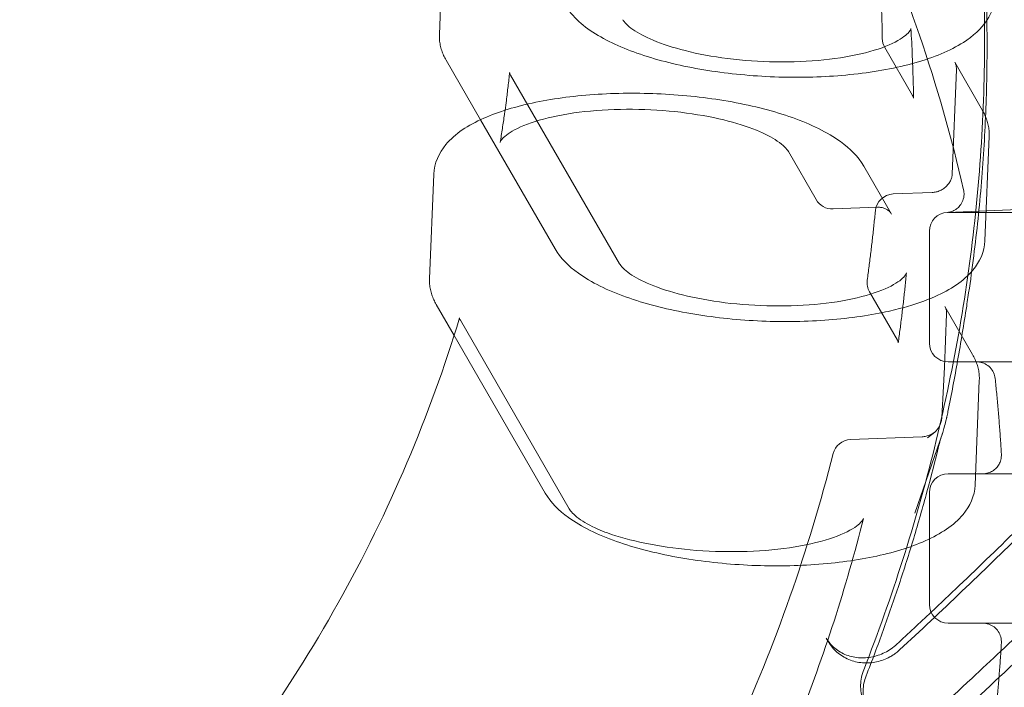
# Model space of a CAD drawing. Extents: x -747 to 146, y -450 to 103.
# Drawn here: x -497 to -490, y -129 to -125 of the extents above; entities that cross this region are included whole.
import ezdxf

# ---------------------------------------------------------------- set-up
doc = ezdxf.new("R2010")
doc.units = 0
doc.header["$MEASUREMENT"] = 0
doc.header["$PDMODE"] = 68
doc.header["$PDSIZE"] = 5
doc.styles.get("Standard").update_dxf_attribs({"font": 'Helvetica LT 57 Condensed_0.ttf'})
doc.dimstyles.new('FEET-METERS', dxfattribs={"dimtxt": 12, "dimasz": 7, "dimexe": 3, "dimexo": 3, "dimgap": 3, "dimtad": 0, "dimdec": 1, "dimzin": 3, "dimdsep": 46, "dimlunit": 4, "dimtxsty": 'Standard', "dimcen": 0.09, "dimadec": 0, "dimazin": 0, "dimtfac": 2, "dimtdec": 1, "dimtofl": 0, "dimtmove": 0, "dimatfit": 3, "dimfxl": 1, "dimfrac": 2, "dimtolj": 1, "dimtzin": 3, "dimarcsym": 0})

# ---------------------------------------------------------------- blocks, each defined once
blk = doc.blocks.new('*D114')
at = {"color": 0, "lineweight": -2, "transparency": 16777216}
for p, q in [((-521.2474, 56.2832), (-643.1249, 56.2832)), ((-640.1249, 49.2832), (-640.1249, -66.4762)), ((-640.1249, -374.8413), (-640.1249, -168.493)), ((-307.168, -381.8413), (-643.1249, -381.8413))]:
    blk.add_line(p, q, dxfattribs=at)
at = {"color": 0, "lineweight": 0, "transparency": 16777216}
for points in [[(-641.2915, 49.2832), (-638.9582, 49.2832), (-640.1249, 56.2832)], [(-641.2915, -374.8413), (-638.9582, -374.8413), (-640.1249, -381.8413)]]:
    blk.add_solid(points, dxfattribs=at)
at = {"layer": 'Defpoints', "color": 0, "lineweight": 0, "transparency": 16777216}
for p in [(-518.2474, 56.2832), (-640.1249, -381.8413), (-304.168, -381.8413)]:
    blk.add_point(p, dxfattribs=at)
at = {"color": 0, "lineweight": 0, "transparency": 16777216, "insert": (-640.1249, -117.4846), "char_height": 12, "attachment_point": 5, "rotation": 90}
blk.add_mtext('\\A1;36\'-6" [11.1M]', dxfattribs=at)
blk = doc.blocks.new('new block')
at = {"color": 0, "linetype": 'Continuous', "lineweight": 0}
for p, q in [((-494.2313, -124.1893), (-494.2595, -124.8904)), ((-491.0918, -125.2999), (-491.278, -124.9775)), ((-494.2149, -125.0622), (-493.9845, -125.4613)), ((-490.624, -125.3986), (-490.8101, -125.0761)), ((-490.7987, -125.1242), (-490.827, -125.8252)), ((-493.0538, -126.4254), (-493.7831, -125.1622)), ((-493.9845, -125.4613), (-493.4855, -126.3254)), ((-490.5793, -125.5704), (-490.6076, -126.2714)), ((-491.7373, -125.9963), (-491.9235, -125.6739)), ((-491.2331, -126.0936), (-491.4192, -125.7711)), ((-494.2972, -125.8251), (-494.3255, -126.5262)), ((-491.2216, -125.9585), (-490.9609, -125.9485)), ((-491.6242, -126.0587), (-491.3271, -126.0473)), ((-490.8594, -126.0823), (-489.8603, -126.0391)), ((-490.979, -126.9572), (-490.979, -126.2072)), ((-491.1941, -126.9371), (-491.3803, -126.6147)), ((-494.2808, -126.698), (-494.1608, -126.9059)), ((-490.6899, -127.0343), (-490.8761, -126.7119)), ((-493.3897, -128.0676), (-494.1191, -126.8043)), ((-490.8647, -126.76), (-490.8791, -127.118)), ((-494.1608, -126.9059), (-493.5515, -127.9612)), ((-490.7376, -127.0822), (-490.854, -127.0822)), ((-490.7376, -127.0822), (-489.279, -127.0822)), ((-490.6453, -127.2062), (-490.6735, -127.9072)), ((-491.5076, -127.6028), (-491.0268, -127.5842)), ((-490.8901, -127.5546), (-491.0768, -128.0962)), ((-490.9438, -127.5533), (-490.9927, -127.5915)), ((-490.854, -127.8322), (-490.7376, -127.8322)), ((-489.279, -127.8322), (-490.7376, -127.8322)), ((-490.979, -128.7072), (-490.979, -127.9572)), ((-490.7376, -128.8322), (-490.854, -128.8322)), ((-490.7376, -128.8322), (-489.279, -128.8322)), ((-491.6699, -128.9326), (-491.6571, -128.9547))]:
    blk.add_line(p, q, dxfattribs=at)
for centre, radius, start, end in [((-526.7638, -171.9708), 72.9, 39.484111, 80.515918), ((-491.1697, -124.915), 0.125, 180.87251, 210), ((-491.6291, -125.9338), 0.125, 210, 272.20592), ((-491.2168, -126.0834), 0.125, 92.20592, 174.53811), ((-490.854, -126.2072), 0.125, 92.56185, 180), ((-491.272, -126.5522), 0.125, 172.03007, 210), ((-490.854, -126.9572), 0.125, 180, 270), ((-491.5028, -127.7277), 0.125, 92.20592, 165.78832), ((-490.854, -127.9572), 0.125, 90, 180), ((-490.854, -128.7072), 0.125, 180, 270)]:
    blk.add_arc(centre, radius, start, end, dxfattribs=at)
for points, knots in [([(-493.097, -121.4007), (-492.8935, -121.6232), (-492.6996, -121.8569), (-492.3081, -122.3776), (-492.1136, -122.6675), (-491.7546, -123.2699), (-491.59, -123.5823), (-491.2931, -124.2259), (-491.1608, -124.5571), (-490.93, -125.2339), (-490.8317, -125.5796), (-490.751, -125.9304)], [0.7845873, 0.7845873, 0.7845873, 0.7845873, 0.8818874, 0.8818874, 0.9924038, 0.9924038, 1.1029201, 1.1029201, 1.2134364, 1.2134364, 1.3239527, 1.3239527, 1.3239527, 1.3239527]), ([(-491.1168, -121.6624), (-490.9649, -122.1362), (-490.8465, -122.622), (-490.6786, -123.6097), (-490.6292, -124.1114), (-490.6003, -125.1221), (-490.6208, -125.6311), (-490.7315, -126.6475), (-490.8216, -127.155), (-491.07, -128.1597), (-491.2282, -128.6569), (-491.4192, -129.1447)], [3.3368367, 3.3368367, 3.3368367, 3.3368367, 3.4681786, 3.4681786, 3.5995205, 3.5995205, 3.7308624, 3.7308624, 3.8622043, 3.8622043, 3.9935462, 3.9935462, 3.9935462, 3.9935462]), ([(-490.7213, -126.6514), (-490.6963, -126.4867), (-490.675, -126.3217), (-490.6397, -125.9915), (-490.6257, -125.8264), (-490.605, -125.4961), (-490.5984, -125.3311), (-490.5924, -125.0014), (-490.5931, -124.8368), (-490.6019, -124.5083), (-490.61, -124.3444), (-490.6217, -124.181)], [2.5114977, 2.5114977, 2.5114977, 2.5114977, 2.5540962, 2.5540962, 2.5966946, 2.5966946, 2.6392931, 2.6392931, 2.6818916, 2.6818916, 2.7244901, 2.7244901, 2.7244901, 2.7244901]), ([(-491.2947, -124.9169), (-491.2952, -124.8861), (-491.2958, -124.8554), (-491.2973, -124.7939), (-491.2982, -124.7632), (-491.3002, -124.7018), (-491.3013, -124.6711), (-491.3039, -124.6097), (-491.3054, -124.5791), (-491.3085, -124.5178), (-491.3102, -124.4871), (-491.312, -124.4565)], [2.67098478, 2.67098478, 2.67098478, 2.67098478, 2.6794834, 2.6794834, 2.68798202, 2.68798202, 2.69648064, 2.69648064, 2.70497926, 2.70497926, 2.71347789, 2.71347789, 2.71347789, 2.71347789]), ([(-490.5416, -124.6356), (-490.5439, -124.6921), (-490.5633, -124.7468), (-490.632, -124.8533), (-490.6867, -124.9017), (-490.8405, -125), (-490.95, -125.0449), (-491.1989, -125.1151), (-491.3369, -125.1406), (-491.6271, -125.1723), (-491.7786, -125.1789), (-492.0827, -125.1741), (-492.2352, -125.1628), (-492.5284, -125.1233), (-492.6689, -125.0951), (-492.9265, -125.023), (-493.0431, -124.979), (-493.2447, -124.8739), (-493.3288, -124.8127), (-493.3996, -124.7215), (-493.4102, -124.7059), (-493.4196, -124.6896)], [1.790635, 1.790635, 1.790635, 1.790635, 1.995807, 1.995807, 2.259515, 2.259515, 2.616328, 2.616328, 2.959715, 2.959715, 3.292118, 3.292118, 3.621395, 3.621395, 3.951848, 3.951848, 4.288901, 4.288901, 4.642784, 4.642784, 4.712389, 4.712389, 4.712389, 4.712389]), ([(-493.0325, -124.7914), (-493.0241, -124.8059), (-493.0017, -124.8313), (-492.9298, -124.8813), (-492.8834, -124.9063), (-492.7673, -124.9548), (-492.6943, -124.9787), (-492.5277, -125.0207), (-492.4307, -125.0386), (-492.2265, -125.0644), (-492.1163, -125.0721), (-491.8985, -125.0754), (-491.7882, -125.0708), (-491.5849, -125.0499), (-491.489, -125.0334), (-491.3273, -124.9921), (-491.2585, -124.9668), (-491.1616, -124.9169), (-491.1302, -124.8913), (-491.1038, -124.8595), (-491.1035, -124.8535), (-491.1033, -124.8506), (-491.1033, -124.8502), (-491.1033, -124.8497)], [0, 0, 0, 0, 0.28674, 0.28674, 0.543421, 0.543421, 0.828233, 0.828233, 1.138528, 1.138528, 1.462795, 1.462795, 1.793412, 1.793412, 2.122447, 2.122447, 2.441974, 2.441974, 2.737679, 2.737679, 2.995582, 2.995582, 3.039432, 3.039432, 3.039432, 3.039432]), ([(-494.2595, -124.8904), (-494.26, -124.9025), (-494.2597, -124.9146), (-494.2577, -124.9387), (-494.256, -124.9507), (-494.2511, -124.9742), (-494.248, -124.9858), (-494.2405, -125.0085), (-494.2361, -125.0197), (-494.2263, -125.0413), (-494.2208, -125.0519), (-494.2149, -125.0622)], [1.3509581, 1.3509581, 1.3509581, 1.3509581, 1.3949258, 1.3949258, 1.4388934, 1.4388934, 1.4828611, 1.4828611, 1.5268287, 1.5268287, 1.5707963, 1.5707963, 1.5707963, 1.5707963]), ([(-491.1033, -124.8498), (-491.1015, -124.8808), (-491.0997, -124.9119), (-491.0966, -124.974), (-491.0951, -125.0051), (-491.0925, -125.0673), (-491.0913, -125.0984), (-491.0892, -125.1607), (-491.0883, -125.1918), (-491.0868, -125.2541), (-491.0862, -125.2853), (-491.0857, -125.3165)], [3.56956, 3.56956, 3.56956, 3.56956, 3.5780686, 3.5780686, 3.5865772, 3.5865772, 3.59508579, 3.59508579, 3.60359439, 3.60359439, 3.61210299, 3.61210299, 3.61210299, 3.61210299]), ([(-490.7987, -125.1242), (-490.7986, -125.1206), (-490.7986, -125.117), (-490.7991, -125.1101), (-490.7995, -125.1067), (-490.8008, -125.1001), (-490.8015, -125.0969), (-490.8034, -125.0907), (-490.8045, -125.0876), (-490.8071, -125.0817), (-490.8085, -125.0789), (-490.8101, -125.0761)], [2.6179939, 2.6179939, 2.6179939, 2.6179939, 2.7227136, 2.7227136, 2.8274334, 2.8274334, 2.9321531, 2.9321531, 3.0368729, 3.0368729, 3.1415927, 3.1415927, 3.1415927, 3.1415927]), ([(-493.7891, -125.1444), (-493.7925, -125.1757), (-493.796, -125.207), (-493.8035, -125.2695), (-493.8073, -125.3008), (-493.8142, -125.3539), (-493.8171, -125.3757), (-493.8201, -125.3976)], [3.72995697, 3.72995697, 3.72995697, 3.72995697, 3.7403444, 3.7403444, 3.75073183, 3.75073183, 3.7579893, 3.7579893, 3.7579893, 3.7579893]), ([(-491.4192, -125.7711), (-491.4559, -125.7076), (-491.5098, -125.6547), (-491.662, -125.5451), (-491.7705, -125.4923), (-492.0175, -125.4044), (-492.1543, -125.3691), (-492.4428, -125.3165), (-492.5939, -125.2988), (-492.8976, -125.2815), (-493.0503, -125.2816), (-493.3442, -125.2998), (-493.4854, -125.3178), (-493.745, -125.3713), (-493.8629, -125.4069), (-494.0681, -125.4983), (-494.1547, -125.5541), (-494.2626, -125.6833), (-494.2943, -125.7521), (-494.2972, -125.8251)], [4.712389, 4.712389, 4.712389, 4.712389, 4.98364, 4.98364, 5.341639, 5.341639, 5.683893, 5.683893, 6.015916, 6.015916, 6.345147, 6.345147, 6.675833, 6.675833, 7.013631, 7.013631, 7.368814, 7.368814, 7.634143, 7.634143, 7.634143, 7.634143]), ([(-491.9235, -125.6739), (-491.9324, -125.6585), (-491.9566, -125.6315), (-492.0332, -125.5798), (-492.0813, -125.5546), (-492.2005, -125.5061), (-492.2749, -125.4825), (-492.4441, -125.4412), (-492.5422, -125.4237), (-492.7478, -125.3991), (-492.8582, -125.3921), (-493.0754, -125.3903), (-493.185, -125.3956), (-493.3866, -125.4178), (-493.4813, -125.435), (-493.6401, -125.4772), (-493.7072, -125.5029), (-493.8003, -125.5528), (-493.8294, -125.5778), (-493.8507, -125.6052), (-493.8521, -125.611), (-493.8524, -125.6133)], [0, 0, 0, 0, 0.300287, 0.300287, 0.559418, 0.559418, 0.845603, 0.845603, 1.157178, 1.157178, 1.481262, 1.481262, 1.8114, 1.8114, 2.14022, 2.14022, 2.459488, 2.459488, 2.753951, 2.753951, 2.960286, 2.960286, 2.960286, 2.960286]), ([(-493.8201, -125.3976), (-493.8214, -125.407), (-493.8227, -125.4164), (-493.8285, -125.4571), (-493.833, -125.4883), (-493.8425, -125.5508), (-493.8474, -125.5821), (-493.8524, -125.6133)], [3.7579893, 3.7579893, 3.7579893, 3.7579893, 3.76111927, 3.76111927, 3.7715067, 3.7715067, 3.78189413, 3.78189413, 3.78189413, 3.78189413]), ([(-490.5793, -125.5704), (-490.5788, -125.5583), (-490.5791, -125.5461), (-490.5811, -125.522), (-490.5829, -125.5101), (-490.5877, -125.4865), (-490.5909, -125.4749), (-490.5984, -125.4522), (-490.6027, -125.4411), (-490.6126, -125.4194), (-490.618, -125.4089), (-490.624, -125.3986)], [4.4925508, 4.4925508, 4.4925508, 4.4925508, 4.5365184, 4.5365184, 4.5804861, 4.5804861, 4.6244537, 4.6244537, 4.6684213, 4.6684213, 4.712389, 4.712389, 4.712389, 4.712389]), ([(-490.895, -125.9291), (-490.8868, -125.9244), (-490.879, -125.9188), (-490.8649, -125.9065), (-490.8585, -125.8998), (-490.8475, -125.8856), (-490.8428, -125.8781), (-490.8352, -125.8629), (-490.8323, -125.8551), (-490.8284, -125.8399), (-490.8273, -125.8324), (-490.827, -125.8252)], [1.570796, 1.570796, 1.570796, 1.570796, 1.780236, 1.780236, 1.989675, 1.989675, 2.199115, 2.199115, 2.408554, 2.408554, 2.617994, 2.617994, 2.617994, 2.617994]), ([(-490.9609, -125.9485), (-490.9565, -125.9483), (-490.9521, -125.9479), (-490.9431, -125.9467), (-490.9386, -125.9458), (-490.9297, -125.9437), (-490.9252, -125.9424), (-490.9163, -125.9393), (-490.912, -125.9376), (-490.9034, -125.9336), (-490.8991, -125.9315), (-490.895, -125.9291)], [1.0471976, 1.0471976, 1.0471976, 1.0471976, 1.1519173, 1.1519173, 1.2566371, 1.2566371, 1.3613568, 1.3613568, 1.4660766, 1.4660766, 1.5707963, 1.5707963, 1.5707963, 1.5707963]), ([(-490.8596, -126.0823), (-490.8596, -126.0823), (-490.8587, -126.0825), (-490.8491, -126.081), (-490.8468, -126.0805), (-490.84, -126.079), (-490.8351, -126.0776), (-490.8255, -126.0741), (-490.8208, -126.0721), (-490.8099, -126.0666), (-490.8037, -126.0628), (-490.7893, -126.052), (-490.7814, -126.0444), (-490.7667, -126.0257), (-490.7601, -126.0141), (-490.7509, -125.9892), (-490.7482, -125.9756), (-490.7475, -125.9515), (-490.7486, -125.9408), (-490.751, -125.9304)], [0.0124077, 0.0124077, 0.0124077, 0.0124077, 0.076759, 0.076759, 0.0922111, 0.0922111, 0.1121324, 0.1121324, 0.1285866, 0.1285866, 0.1512109, 0.1512109, 0.1838002, 0.1838002, 0.2230547, 0.2230547, 0.2637737, 0.2637737, 0.2956858, 0.2956858, 0.2956858, 0.2956858]), ([(-491.3958, -126.5349), (-491.3915, -126.504), (-491.3873, -126.4731), (-491.3792, -126.4114), (-491.3753, -126.3805), (-491.3678, -126.3187), (-491.3641, -126.2878), (-491.3571, -126.226), (-491.3538, -126.1951), (-491.3473, -126.1333), (-491.3442, -126.1024), (-491.3413, -126.0715)], [2.52250987, 2.52250987, 2.52250987, 2.52250987, 2.53100849, 2.53100849, 2.53950711, 2.53950711, 2.54800574, 2.54800574, 2.55650436, 2.55650436, 2.56500298, 2.56500298, 2.56500298, 2.56500298]), ([(-491.3271, -126.0473), (-491.3183, -126.047), (-491.3098, -126.0475), (-491.2937, -126.0502), (-491.2861, -126.0523), (-491.272, -126.0578), (-491.2656, -126.0612), (-491.2541, -126.069), (-491.249, -126.0734), (-491.2401, -126.0829), (-491.2363, -126.088), (-491.2331, -126.0936)], [2.094395, 2.094395, 2.094395, 2.094395, 2.303835, 2.303835, 2.513274, 2.513274, 2.722714, 2.722714, 2.932153, 2.932153, 3.141593, 3.141593, 3.141593, 3.141593]), ([(-490.8594, -126.0823), (-490.8595, -126.0823), (-490.8596, -126.0823), (-490.8596, -126.0823), (-490.8596, -126.0823), (-490.8596, -126.0823)], [0, 0, 0, 0, 0.01240768, 0.01240768, 0.01241121, 0.01241121, 0.01241121, 0.01241121]), ([(-488.8874, -126.0822), (-488.9032, -126.0822), (-488.9196, -126.0822), (-488.9565, -126.0822), (-488.9771, -126.0822), (-489.0203, -126.0822), (-489.0429, -126.0822), (-489.1123, -126.0822), (-489.1609, -126.0822), (-489.2374, -126.0822), (-489.2635, -126.0822), (-489.3168, -126.0822), (-489.3442, -126.0822), (-489.4272, -126.0822), (-489.4834, -126.0822), (-489.5975, -126.0822), (-489.6554, -126.0822), (-489.7435, -126.0822), (-489.7728, -126.0822), (-489.831, -126.0822), (-489.86, -126.0822), (-489.9462, -126.0822), (-490.003, -126.0822), (-490.0872, -126.0822), (-490.1152, -126.0822), (-490.1699, -126.0822), (-490.1967, -126.0822), (-490.2756, -126.0822), (-490.3261, -126.0822), (-490.3987, -126.0822), (-490.4224, -126.0822), (-490.4685, -126.0822), (-490.4908, -126.0822), (-490.555, -126.0822), (-490.5945, -126.0822), (-490.6489, -126.0822), (-490.6662, -126.0822), (-490.6991, -126.0822), (-490.7146, -126.0822), (-490.7579, -126.0822), (-490.7825, -126.0822), (-490.8133, -126.0822), (-490.8225, -126.0822), (-490.8387, -126.0822), (-490.8457, -126.0822), (-490.8515, -126.0822)], [0.00702162, 0.00702162, 0.00702162, 0.00702162, 0.00896018, 0.00896018, 0.01120023, 0.01120023, 0.01344028, 0.01344028, 0.01792037, 0.01792037, 0.02016041, 0.02016041, 0.02240046, 0.02240046, 0.02688055, 0.02688055, 0.03136065, 0.03136065, 0.03360069, 0.03360069, 0.03584074, 0.03584074, 0.04032083, 0.04032083, 0.04256088, 0.04256088, 0.04480092, 0.04480092, 0.04928101, 0.04928101, 0.05152106, 0.05152106, 0.05376111, 0.05376111, 0.0582412, 0.0582412, 0.06048124, 0.06048124, 0.06272129, 0.06272129, 0.06720138, 0.06720138, 0.06944143, 0.06944143, 0.07168147, 0.07168147, 0.07168147, 0.07168147]), ([(-491.1545, -126.7197), (-491.0771, -126.6984), (-491.0058, -126.6736), (-490.8367, -126.5983), (-490.7501, -126.5424), (-490.6421, -126.4132), (-490.6105, -126.3444), (-490.6076, -126.2714)], [3.655956, 3.655956, 3.655956, 3.655956, 3.8720381, 3.8720381, 4.2272209, 4.2272209, 4.4925508, 4.4925508, 4.4925508, 4.4925508]), ([(-493.4855, -126.3254), (-493.4489, -126.3889), (-493.395, -126.4419), (-493.2428, -126.5515), (-493.1343, -126.6043), (-492.8873, -126.6921), (-492.7505, -126.7275), (-492.4619, -126.7801), (-492.3109, -126.7977), (-492.0072, -126.8151), (-491.8545, -126.8149), (-491.5605, -126.7968), (-491.4194, -126.7787), (-491.2437, -126.7426), (-491.1981, -126.7317), (-491.1545, -126.7197)], [1.570796, 1.570796, 1.570796, 1.570796, 1.842047, 1.842047, 2.200046, 2.200046, 2.5423, 2.5423, 2.874324, 2.874324, 3.203555, 3.203555, 3.534241, 3.534241, 3.655951, 3.655951, 3.655951, 3.655951]), ([(-493.0538, -126.4254), (-493.0452, -126.4402), (-493.0225, -126.4659), (-492.9497, -126.5163), (-492.9028, -126.5415), (-492.7858, -126.5903), (-492.7122, -126.6142), (-492.5449, -126.6561), (-492.4477, -126.6739), (-492.2436, -126.6993), (-492.1338, -126.7067), (-491.9175, -126.7095), (-491.8083, -126.7047), (-491.6072, -126.6835), (-491.5125, -126.6669), (-491.353, -126.6256), (-491.2852, -126.6004), (-491.1897, -126.5508), (-491.159, -126.5254), (-491.1339, -126.4948), (-491.1331, -126.4885), (-491.1329, -126.4861)], [0, 0, 0, 0, 0.289359, 0.289359, 0.547774, 0.547774, 0.833738, 0.833738, 1.144058, 1.144058, 1.466931, 1.466931, 1.794774, 1.794774, 2.121072, 2.121072, 2.438295, 2.438295, 2.732685, 2.732685, 2.976047, 2.976047, 2.976047, 2.976047]), ([(-494.3255, -126.5262), (-494.326, -126.5383), (-494.3257, -126.5504), (-494.3237, -126.5745), (-494.3219, -126.5865), (-494.317, -126.61), (-494.3139, -126.6216), (-494.3064, -126.6443), (-494.302, -126.6554), (-494.2922, -126.6771), (-494.2867, -126.6877), (-494.2808, -126.698)], [1.3509581, 1.3509581, 1.3509581, 1.3509581, 1.3949258, 1.3949258, 1.4388934, 1.4388934, 1.4828611, 1.4828611, 1.5268287, 1.5268287, 1.5707963, 1.5707963, 1.5707963, 1.5707963]), ([(-491.1329, -126.4861), (-491.1359, -126.5174), (-491.139, -126.5487), (-491.1456, -126.6112), (-491.149, -126.6425), (-491.1561, -126.7051), (-491.1598, -126.7363), (-491.1656, -126.7839), (-491.1676, -126.8002), (-491.1697, -126.8164)], [3.71832139, 3.71832139, 3.71832139, 3.71832139, 3.72684893, 3.72684893, 3.73537646, 3.73537646, 3.74390399, 3.74390399, 3.74834399, 3.74834399, 3.74834399, 3.74834399]), ([(-490.8647, -126.76), (-490.8645, -126.7564), (-490.8646, -126.7528), (-490.8651, -126.7459), (-490.8655, -126.7425), (-490.8667, -126.7359), (-490.8675, -126.7327), (-490.8694, -126.7265), (-490.8705, -126.7234), (-490.873, -126.7175), (-490.8745, -126.7147), (-490.8761, -126.7119)], [2.6179939, 2.6179939, 2.6179939, 2.6179939, 2.7227136, 2.7227136, 2.8274334, 2.8274334, 2.9321531, 2.9321531, 3.0368729, 3.0368729, 3.1415927, 3.1415927, 3.1415927, 3.1415927]), ([(-494.1245, -126.7886), (-494.2234, -127.1159), (-494.341, -127.44), (-494.6124, -128.0775), (-494.7662, -128.3909), (-495.1083, -129.003), (-495.2967, -129.3017), (-495.7056, -129.8807), (-495.9262, -130.1609), (-496.397, -130.6991), (-496.6472, -130.9572), (-496.9106, -131.2025)], [3.9129638, 3.9129638, 3.9129638, 3.9129638, 4.0234801, 4.0234801, 4.1339964, 4.1339964, 4.2445127, 4.2445127, 4.355029, 4.355029, 4.4655453, 4.4655453, 4.4655453, 4.4655453]), ([(-491.1697, -126.8165), (-491.1716, -126.8315), (-491.1735, -126.8464), (-491.1796, -126.8926), (-491.1838, -126.9238), (-491.1882, -126.9551)], [3.74835044, 3.74835044, 3.74835044, 3.74835044, 3.75243152, 3.75243152, 3.76095906, 3.76095906, 3.76095906, 3.76095906]), ([(-491.1793, -129.0115), (-491.0391, -128.8816), (-490.8998, -128.7508), (-490.6234, -128.4871), (-490.4863, -128.3543), (-490.2141, -128.0866), (-490.0791, -127.9518), (-489.8113, -127.6803), (-489.6784, -127.5435), (-489.4149, -127.2682), (-489.2843, -127.1295), (-489.1547, -126.9899)], [1.81438283, 1.81438283, 1.81438283, 1.81438283, 1.8308064, 1.8308064, 1.84722998, 1.84722998, 1.86365355, 1.86365355, 1.88007712, 1.88007712, 1.89650069, 1.89650069, 1.89650069, 1.89650069]), ([(-489.1719, -126.9508), (-489.3014, -127.0904), (-489.4321, -127.2291), (-489.6957, -127.5046), (-489.8286, -127.6413), (-490.0966, -127.913), (-490.2316, -128.0479), (-490.5039, -128.3156), (-490.6411, -128.4485), (-490.842, -128.6401), (-490.9048, -128.6996), (-490.9678, -128.7589)], [4.38668461, 4.38668461, 4.38668461, 4.38668461, 4.40310819, 4.40310819, 4.41953176, 4.41953176, 4.43595533, 4.43595533, 4.4523789, 4.4523789, 4.45981565, 4.45981565, 4.45981565, 4.45981565]), ([(-490.6453, -127.2062), (-490.6448, -127.1941), (-490.645, -127.1819), (-490.6471, -127.1578), (-490.6488, -127.1459), (-490.6537, -127.1223), (-490.6568, -127.1107), (-490.6643, -127.088), (-490.6687, -127.0769), (-490.6785, -127.0552), (-490.684, -127.0446), (-490.6899, -127.0343)], [4.4925508, 4.4925508, 4.4925508, 4.4925508, 4.5365184, 4.5365184, 4.5804861, 4.5804861, 4.6244537, 4.6244537, 4.6684213, 4.6684213, 4.712389, 4.712389, 4.712389, 4.712389]), ([(-490.5393, -127.194), (-490.5408, -127.1805), (-490.5444, -127.1672), (-490.5557, -127.1426), (-490.5635, -127.1311), (-490.5821, -127.1114), (-490.5932, -127.103), (-490.6172, -127.0904), (-490.6303, -127.0859), (-490.6503, -127.0827), (-490.657, -127.0822), (-490.6636, -127.0822)], [0, 0, 0, 0, 0.0404517, 0.0404517, 0.0810899, 0.0810899, 0.1217214, 0.1217214, 0.162353, 0.162353, 0.1823551, 0.1823551, 0.1823551, 0.1823551]), ([(-490.5393, -127.194), (-490.5358, -127.2276), (-490.5324, -127.2613), (-490.5258, -127.3286), (-490.5227, -127.3623), (-490.5168, -127.4297), (-490.5141, -127.4635), (-490.5088, -127.5309), (-490.5063, -127.5647), (-490.5017, -127.6322), (-490.4996, -127.666), (-490.4976, -127.6998)], [1.45477897, 1.45477897, 1.45477897, 1.45477897, 1.46511252, 1.46511252, 1.47544608, 1.47544608, 1.48577963, 1.48577963, 1.49611319, 1.49611319, 1.50644608, 1.50644608, 1.50644608, 1.50644608]), ([(-490.5009, -129.019), (-490.2278, -128.7608), (-489.9586, -128.4988), (-489.3662, -127.9051), (-489.045, -127.5714), (-488.7304, -127.2323)], [1.82583573, 1.82583573, 1.82583573, 1.82583573, 1.85745405, 1.85745405, 1.89650069, 1.89650069, 1.89650069, 1.89650069]), ([(-488.6735, -127.3434), (-488.9881, -127.6824), (-489.3091, -128.0159), (-489.9635, -128.6718), (-490.2969, -128.9941), (-490.9757, -129.6269), (-491.321, -129.9375), (-492.0231, -130.5465), (-492.3798, -130.8448), (-493.1042, -131.4289), (-493.4718, -131.7146), (-493.8445, -131.9938)], [4.3866846, 4.3866846, 4.3866846, 4.3866846, 4.4257313, 4.4257313, 4.4647779, 4.4647779, 4.5038245, 4.5038245, 4.5428712, 4.5428712, 4.5819178, 4.5819178, 4.5819178, 4.5819178]), ([(-490.9438, -127.5533), (-490.9399, -127.5502), (-490.9362, -127.5467), (-490.9275, -127.5371), (-490.9229, -127.5308), (-490.9172, -127.5215), (-490.9157, -127.5188), (-490.9137, -127.515), (-490.9131, -127.514), (-490.911, -127.5098), (-490.9096, -127.5067), (-490.9041, -127.494), (-490.901, -127.4842), (-490.8971, -127.4673), (-490.896, -127.4599), (-490.8956, -127.4535)], [0, 0, 0, 0, 0.015257, 0.015257, 0.0387147, 0.0387147, 0.048155, 0.048155, 0.0516931, 0.0516931, 0.0623164, 0.0623164, 0.0945163, 0.0945163, 0.1223538, 0.1223538, 0.1223538, 0.1223538]), ([(-490.8552, -127.4154), (-490.8577, -127.4275), (-490.8603, -127.4394), (-490.8634, -127.4535), (-490.8639, -127.4557), (-490.8648, -127.4596), (-490.8652, -127.4612), (-490.8667, -127.4679), (-490.8679, -127.4729), (-490.8726, -127.4926), (-490.8763, -127.5072), (-490.8833, -127.5327), (-490.8864, -127.5437), (-490.8901, -127.5546)], [0, 0, 0, 0, 0.0381707, 0.0381707, 0.045373, 0.045373, 0.0507747, 0.0507747, 0.0669807, 0.0669807, 0.1156287, 0.1156287, 0.1540214, 0.1540214, 0.1540214, 0.1540214]), ([(-491.0268, -127.5842), (-491.0224, -127.5841), (-491.018, -127.5837), (-491.0091, -127.5825), (-491.0046, -127.5816), (-490.9956, -127.5795), (-490.9911, -127.5782), (-490.9823, -127.5751), (-490.9779, -127.5734), (-490.9693, -127.5694), (-490.9651, -127.5673), (-490.961, -127.5649)], [1.0471976, 1.0471976, 1.0471976, 1.0471976, 1.1519173, 1.1519173, 1.2566371, 1.2566371, 1.3613568, 1.3613568, 1.4660766, 1.4660766, 1.5707963, 1.5707963, 1.5707963, 1.5707963]), ([(-490.961, -127.5649), (-490.9598, -127.5642), (-490.9586, -127.5635), (-490.9562, -127.562), (-490.9551, -127.5613), (-490.9527, -127.5598), (-490.9516, -127.559), (-490.9493, -127.5574), (-490.9482, -127.5566), (-490.946, -127.555), (-490.9449, -127.5542), (-490.9438, -127.5533)], [1.5707963, 1.5707963, 1.5707963, 1.5707963, 1.6013487, 1.6013487, 1.6319011, 1.6319011, 1.6624535, 1.6624535, 1.6930058, 1.6930058, 1.7235582, 1.7235582, 1.7235582, 1.7235582]), ([(-491.4032, -129.1853), (-491.3636, -129.0841), (-491.3253, -128.9824), (-491.2517, -128.7783), (-491.2163, -128.6759), (-491.1484, -128.4704), (-491.1158, -128.3673), (-491.0537, -128.1606), (-491.024, -128.0569), (-490.9677, -127.849), (-490.9409, -127.7448), (-490.9157, -127.6404)], [2.2896392, 2.2896392, 2.2896392, 2.2896392, 2.3168934, 2.3168934, 2.3441476, 2.3441476, 2.3714019, 2.3714019, 2.3986561, 2.3986561, 2.4259104, 2.4259104, 2.4259104, 2.4259104]), ([(-493.907, -132.1978), (-493.6893, -131.93), (-493.4834, -131.6539), (-493.0971, -131.0871), (-492.9167, -130.7964), (-492.5826, -130.2028), (-492.4289, -129.8999), (-492.1497, -129.2843), (-492.0242, -128.9716), (-491.8021, -128.3391), (-491.7056, -128.0192), (-491.624, -127.697)], [1.9666368, 1.9666368, 1.9666368, 1.9666368, 2.0563771, 2.0563771, 2.1461174, 2.1461174, 2.2358577, 2.2358577, 2.3255981, 2.3255981, 2.4153384, 2.4153384, 2.4153384, 2.4153384]), ([(-490.6224, -127.8322), (-490.616, -127.8322), (-490.6097, -127.8317), (-490.5973, -127.8298), (-490.5912, -127.8284), (-490.5752, -127.8234), (-490.5655, -127.819), (-490.5477, -127.808), (-490.5394, -127.8012), (-490.5249, -127.7861), (-490.5185, -127.7775), (-490.5082, -127.7592), (-490.5042, -127.7493), (-490.4982, -127.7264), (-490.4968, -127.713), (-490.4976, -127.6998)], [0, 0, 0, 0, 0.0190426, 0.0190426, 0.0376517, 0.0376517, 0.0691428, 0.0691428, 0.1006338, 0.1006338, 0.1321248, 0.1321248, 0.1636158, 0.1636158, 0.2031566, 0.2031566, 0.2031566, 0.2031566]), ([(-493.5515, -127.9612), (-493.5148, -128.0247), (-493.461, -128.0777), (-493.3087, -128.1873), (-493.2002, -128.24), (-492.9532, -128.3279), (-492.8164, -128.3633), (-492.5279, -128.4158), (-492.3769, -128.4335), (-492.0731, -128.4509), (-491.9204, -128.4507), (-491.6265, -128.4325), (-491.4853, -128.4145), (-491.2257, -128.3611), (-491.1078, -128.3254), (-490.9026, -128.2341), (-490.816, -128.1782), (-490.7081, -128.049), (-490.6765, -127.9802), (-490.6735, -127.9072)], [1.570796, 1.570796, 1.570796, 1.570796, 1.842047, 1.842047, 2.200046, 2.200046, 2.5423, 2.5423, 2.874324, 2.874324, 3.203555, 3.203555, 3.534241, 3.534241, 3.872038, 3.872038, 4.227221, 4.227221, 4.492551, 4.492551, 4.492551, 4.492551]), ([(-493.3897, -128.0676), (-493.3817, -128.0815), (-493.361, -128.1056), (-493.2946, -128.1546), (-493.2507, -128.1798), (-493.1785, -128.2114), (-493.1573, -128.2199), (-493.135, -128.228)], [0, 0, 0, 0, 0.269094, 0.269094, 0.5199757, 0.5199757, 0.6151327, 0.6151327, 0.6151327, 0.6151327]), ([(-491.4196, -128.1305), (-491.5369, -128.5921), (-491.6844, -129.0481), (-492.0373, -129.9417), (-492.2426, -130.3793), (-492.7074, -131.2292), (-492.9669, -131.6415), (-493.5358, -132.4343), (-493.8451, -132.8148), (-494.4605, -133.486), (-494.7606, -133.7816), (-495.0752, -134.0618)], [3.8686337, 3.8686337, 3.8686337, 3.8686337, 3.9965332, 3.9965332, 4.1244327, 4.1244327, 4.2523321, 4.2523321, 4.3802316, 4.3802316, 4.4896263, 4.4896263, 4.4896263, 4.4896263]), ([(-493.135, -128.228), (-493.0618, -128.2544), (-492.9756, -128.2782), (-492.7885, -128.3167), (-492.6849, -128.3317), (-492.4688, -128.3512), (-492.3533, -128.3552), (-492.1288, -128.3507), (-492.0169, -128.3418), (-491.8157, -128.3125), (-491.7233, -128.2918), (-491.5759, -128.2441), (-491.517, -128.2165), (-491.4446, -128.1681), (-491.4274, -128.1468), (-491.4206, -128.1338), (-491.4199, -128.1317), (-491.4196, -128.1304)], [0, 0, 0, 0, 0.309989, 0.309989, 0.628996, 0.628996, 0.96692, 0.96692, 1.31201, 1.31201, 1.652697, 1.652697, 1.974813, 1.974813, 2.260381, 2.260381, 2.350906, 2.350906, 2.350906, 2.350906]), ([(-490.4976, -128.9645), (-490.4968, -128.9511), (-490.4982, -128.9373), (-490.5053, -128.9112), (-490.5111, -128.8986), (-490.5263, -128.8761), (-490.5358, -128.866), (-490.5573, -128.8496), (-490.5696, -128.843), (-490.5888, -128.8366), (-490.5953, -128.835), (-490.6086, -128.8327), (-490.6155, -128.8322), (-490.6224, -128.8322)], [0, 0, 0, 0, 0.0404437, 0.0404437, 0.0810824, 0.0810824, 0.1217139, 0.1217139, 0.1623456, 0.1623456, 0.1823655, 0.1823655, 0.2029287, 0.2029287, 0.2029287, 0.2029287]), ([(-491.1972, -128.973), (-491.2212, -128.9952), (-491.2486, -129.0142), (-491.3075, -129.0435), (-491.3389, -129.0539), (-491.4026, -129.0653), (-491.435, -129.0662), (-491.4975, -129.0586), (-491.5276, -129.0499), (-491.5831, -129.0238), (-491.6082, -129.0062), (-491.6452, -128.9694), (-491.6588, -128.9518), (-491.6699, -128.9326)], [4.468802, 4.468802, 4.468802, 4.468802, 4.779541, 4.779541, 5.089655, 5.089655, 5.401383, 5.401383, 5.717494, 5.717494, 6.041186, 6.041186, 6.283185, 6.283185, 6.283185, 6.283185]), ([(-491.6571, -128.9547), (-491.6416, -128.9815), (-491.6217, -129.0057), (-491.575, -129.0465), (-491.5482, -129.0632), (-491.4902, -129.0876), (-491.4588, -129.0951), (-491.3955, -129.1004), (-491.3636, -129.0982), (-491.3018, -129.0847), (-491.2719, -129.0735), (-491.2423, -129.0572), (-491.2403, -129.0561), (-491.2384, -129.055)], [6.283185, 6.283185, 6.283185, 6.283185, 6.58421, 6.58421, 6.889178, 6.889178, 7.203338, 7.203338, 7.517497, 7.517497, 7.831656, 7.831656, 7.853982, 7.853982, 7.853982, 7.853982]), ([(-490.4976, -128.9645), (-490.4996, -128.9983), (-490.5017, -129.0321), (-490.5063, -129.0997), (-490.5088, -129.1334), (-490.5141, -129.2009), (-490.5168, -129.2346), (-490.5227, -129.3021), (-490.5258, -129.3358), (-490.5324, -129.4031), (-490.5358, -129.4368), (-490.5394, -129.4704)], [1.63514525, 1.63514525, 1.63514525, 1.63514525, 1.64547917, 1.64547917, 1.6558131, 1.6558131, 1.66614703, 1.66614703, 1.67648095, 1.67648095, 1.68681488, 1.68681488, 1.68681488, 1.68681488]), ([(-493.904, -131.8851), (-493.5311, -131.6057), (-493.1633, -131.3199), (-492.4386, -130.7355), (-492.0816, -130.4369), (-491.3792, -129.8277), (-491.0336, -129.5169), (-490.6295, -129.1401), (-490.5651, -129.0796), (-490.5009, -129.019)], [1.7012675, 1.7012675, 1.7012675, 1.7012675, 1.7403141, 1.7403141, 1.7793608, 1.7793608, 1.8184074, 1.8184074, 1.8258357, 1.8258357, 1.8258357, 1.8258357]), ([(-491.2384, -129.055), (-491.2341, -129.0525), (-491.2299, -129.05), (-491.2217, -129.0447), (-491.2176, -129.042), (-491.2096, -129.0363), (-491.2057, -129.0334), (-491.1979, -129.0274), (-491.1941, -129.0244), (-491.1866, -129.018), (-491.1829, -129.0148), (-491.1793, -129.0115)], [1.5707963, 1.5707963, 1.5707963, 1.5707963, 1.6195136, 1.6195136, 1.6682309, 1.6682309, 1.7169482, 1.7169482, 1.7656655, 1.7656655, 1.8143828, 1.8143828, 1.8143828, 1.8143828]), ([(-491.4021, -129.3964), (-491.4108, -129.3812), (-491.4182, -129.3653), (-491.4297, -129.3323), (-491.434, -129.3152), (-491.4393, -129.2808), (-491.4404, -129.2633), (-491.4394, -129.2286), (-491.4374, -129.2113), (-491.4304, -129.1774), (-491.4255, -129.1608), (-491.4192, -129.1447)], [0, 0, 0, 0, 0.1703907, 0.1703907, 0.3407814, 0.3407814, 0.5111721, 0.5111721, 0.6815628, 0.6815628, 0.8519535, 0.8519535, 0.8519535, 0.8519535]), ([(-491.4032, -129.1853), (-491.4094, -129.2012), (-491.4142, -129.2174), (-491.4209, -129.2499), (-491.4228, -129.2662), (-491.4237, -129.2986), (-491.4227, -129.3146), (-491.4178, -129.346), (-491.414, -129.3613), (-491.4036, -129.3908), (-491.3971, -129.405), (-491.3893, -129.4185)], [5.4312318, 5.4312318, 5.4312318, 5.4312318, 5.6016225, 5.6016225, 5.7720132, 5.7720132, 5.9424039, 5.9424039, 6.1127946, 6.1127946, 6.2831853, 6.2831853, 6.2831853, 6.2831853])]:
    blk.add_open_spline(points, degree=3, knots=knots, dxfattribs=at)
for points in [[(-491.1033, -124.8497), (-491.1033, -124.8497), (-491.1033, -124.8497), (-491.1033, -124.8498)], [(-493.7891, -125.1444), (-493.7894, -125.147), (-493.7904, -125.1495), (-493.7831, -125.1622)], [(-491.0857, -125.3165), (-491.0858, -125.3142), (-491.0859, -125.3103), (-491.0918, -125.2999)], [(-493.8524, -125.6133), (-493.8524, -125.6133), (-493.8524, -125.6133), (-493.8524, -125.6133)], [(-490.8594, -126.0823), (-490.8595, -126.0823), (-490.8596, -126.0823), (-490.8596, -126.0823)], [(-490.7213, -126.6514), (-490.7242, -126.6706), (-490.7271, -126.6898), (-490.73, -126.709)], [(-491.1545, -126.7197), (-491.1545, -126.7197), (-491.1545, -126.7197), (-491.1545, -126.7197)], [(-490.73, -126.709), (-490.7487, -126.83), (-490.769, -126.9514), (-490.7904, -127.0738)], [(-494.1245, -126.7886), (-494.1255, -126.7919), (-494.1282, -126.7885), (-494.1191, -126.8043)], [(-491.1697, -126.8164), (-491.1697, -126.8164), (-491.1697, -126.8165), (-491.1697, -126.8165)], [(-491.1882, -126.9551), (-491.1878, -126.9523), (-491.1866, -126.9502), (-491.1941, -126.9371)], [(-491.1882, -126.9551), (-491.1882, -126.9551), (-491.1882, -126.9551), (-491.1882, -126.9551)], [(-490.8956, -127.4535), (-490.8889, -127.3443), (-490.8837, -127.2316), (-490.8791, -127.118)], [(-490.7904, -127.0738), (-490.8104, -127.1878), (-490.832, -127.3016), (-490.8552, -127.4154)], [(-490.5393, -127.194), (-490.5393, -127.194), (-490.5393, -127.194), (-490.5393, -127.194)], [(-490.8901, -127.5546), (-490.8992, -127.5808), (-490.9081, -127.609), (-490.9157, -127.6404)], [(-490.4976, -127.6998), (-490.4976, -127.6998), (-490.4976, -127.6998), (-490.4976, -127.6998)], [(-491.4196, -128.1304), (-491.4196, -128.1304), (-491.4196, -128.1305), (-491.4196, -128.1305)], [(-490.9678, -128.7589), (-491.044, -128.8306), (-491.1204, -128.902), (-491.1972, -128.973)], [(-490.4976, -128.9645), (-490.4976, -128.9645), (-490.4976, -128.9645), (-490.4976, -128.9645)]]:
    blk.add_open_spline(points, degree=3, dxfattribs=at)
blk = doc.blocks.new('b312471')
at = {"lineweight": 0}
blk.add_blockref('new block', (439.7194, 361.1972), dxfattribs=at)

msp = doc.modelspace()

# ---------------------------------------------------------------- block references
at = {"lineweight": 0}
msp.add_blockref('b312471', (-439.7194, -361.1972), dxfattribs=at)

# ---------------------------------------------------------------- dimensions: what is measured, and where the dimension line sits
dim = msp.add_linear_dim(base=(-640.1249, -381.8413), p1=(-518.2474, 56.2832), p2=(-304.168, -381.8413), angle=90, dimstyle='FEET-METERS', dxfattribs=at)
dim.commit()
dim.dimension.update_dxf_attribs({"geometry": '*D114', "text_midpoint": (-640.1249, -117.4846), "dimtype": 160})

doc.saveas('drawing.dxf')
